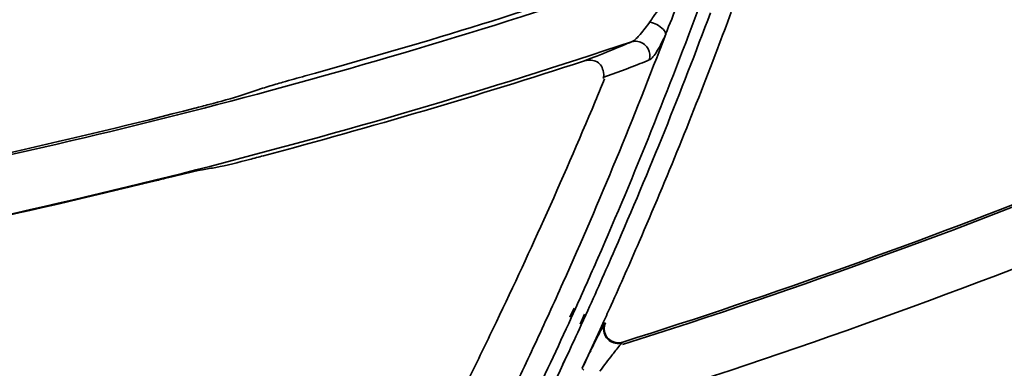
# Model space of a CAD drawing. Units: millimetres. Extents: x -21380 to -19653, y -10579 to -8997.
# Drawn here: x -20240 to -20205, y -9603 to -9591 of the extents above; entities that cross this region are included whole.
import ezdxf

# ---------------------------------------------------------------- set-up
doc = ezdxf.new("R2010")
doc.units = ezdxf.units.MM
doc.header["$LTSCALE"] = 1000
doc.layers.add('231273207_DXF_FORMAT', color=7, linetype='CONTINUOUS', lineweight=30)

msp = doc.modelspace()

# ---------------------------------------------------------------- linework, layer by layer
at = {"layer": '231273207_DXF_FORMAT', "lineweight": 35}
for p, q in [((-20231.835, -9593.204), (-20231.348, -9593.04)), ((-20231.835, -9593.204), (-20231.348, -9593.04)), ((-20219.579, -9593.332), (-20219.625, -9593.444)), ((-20219.579, -9593.332), (-20219.625, -9593.444)), ((-20220.351, -9600.602), (-20220.499, -9600.915)), ((-20220.351, -9600.602), (-20220.499, -9600.915)), ((-20220.309, -9600.621), (-20220.452, -9600.937)), ((-20220.309, -9600.621), (-20220.452, -9600.937)), ((-20220.147, -9601.165), (-20219.998, -9600.809)), ((-20220.147, -9601.165), (-20219.998, -9600.809)), ((-20220.107, -9601.183), (-20219.947, -9600.833)), ((-20220.107, -9601.183), (-20219.947, -9600.833)), ((-20219.288, -9601.123), (-20219.272, -9601.113)), ((-20219.288, -9601.123), (-20219.272, -9601.113)), ((-20218.665, -9601.785), (-20218.692, -9601.808)), ((-20218.665, -9601.785), (-20218.692, -9601.808)), ((-20220.757, -9602.555), (-20220.606, -9602.263)), ((-20220.757, -9602.555), (-20220.606, -9602.263)), ((-20220.745, -9602.56), (-20220.606, -9602.263)), ((-20220.745, -9602.56), (-20220.606, -9602.263))]:
    msp.add_line(p, q, dxfattribs=at)
for centre, radius in [((-20286.264, -9388.647), 307.2), ((-20286.264, -9388.647), 307.2), ((-20286.264, -9388.647), 306), ((-20286.264, -9388.647), 306), ((-20286.264, -9388.647), 305.4), ((-20286.264, -9388.647), 305.4), ((-20286.264, -9388.5), 305.147), ((-20286.264, -9388.5), 305.147), ((-20286.264, -9388.5), 305.04), ((-20286.264, -9388.5), 305.04)]:
    msp.add_circle(centre, radius, dxfattribs=at)
for centre, radius, start, end in [((-20286.264, -9388.5), 303.501, 270.52108, 89.47892), ((-20286.264, -9388.5), 303.501, 270.52108, 89.47892), ((-20286.264, -9388.5), 300.826, 271.01254, 88.98746), ((-20286.264, -9388.5), 300.826, 271.01254, 88.98746), ((-20286.264, -9388.5), 296.519, 271.4276, 88.66898), ((-20286.264, -9388.5), 296.519, 271.4276, 88.66898), ((-20286.264, -9388.5), 223.816, 287.57726, 297.50236), ((-20286.264, -9388.5), 223.816, 287.57726, 297.50236), ((-20286.264, -9388.5), 211.922, 280.89719, 289.14698), ((-20286.264, -9388.5), 211.922, 280.89719, 289.14698), ((-20286.264, -9388.5), 211.754, 285.49943, 288.74181), ((-20286.264, -9388.5), 211.754, 285.49943, 288.74181), ((-20286.264, -9388.5), 225.822, 286.85995, 296.77567), ((-20286.264, -9388.5), 225.822, 286.85995, 296.77567), ((-20364.826, -9535.314), 158.588, 336.37452, 339.82901), ((-20364.826, -9535.314), 158.588, 336.37452, 339.82901), ((-20365.818, -9534.556), 160.221, 338.04823, 339.61763), ((-20365.818, -9534.556), 160.221, 338.04823, 339.61763), ((-20364.117, -9535.137), 159.094, 339.20721, 339.69486), ((-20364.117, -9535.137), 159.094, 339.20721, 339.69486), ((-20364.721, -9535.215), 157.772, 335.8654, 339.25302), ((-20364.721, -9535.215), 157.772, 335.8654, 339.25302), ((-20286.264, -9388.5), 213.928, 280.07136, 288.50641), ((-20286.264, -9388.5), 213.928, 280.07136, 288.50641), ((-20364.559, -9534.966), 159.568, 336.61229, 339.20614), ((-20364.559, -9534.966), 159.568, 336.61229, 339.20614), ((-20286.264, -9388.5), 214.047, 284.92759, 288.02495), ((-20286.264, -9388.5), 214.047, 284.92759, 288.02495), ((-20359.618, -9534.828), 151.768, 337.32629, 337.60296), ((-20359.618, -9534.828), 151.768, 337.32629, 337.60296), ((-20373.476, -9529.071), 166.775, 335.76074, 337.29492), ((-20373.476, -9529.071), 166.775, 335.76074, 337.29492), ((-20286.264, -9388.5), 211.846, 280.90682, 284.42188), ((-20286.264, -9388.5), 211.846, 280.90682, 284.42188), ((-20365.625, -9534.634), 160.013, 336.44822, 338.04822), ((-20365.625, -9534.634), 160.013, 336.44822, 338.04822), ((-20270.617, -9387.926), 211.216, 280.19222, 280.3209), ((-20270.617, -9387.926), 211.216, 280.19222, 280.3209), ((-20286.264, -9388.5), 213.951, 280.07394, 283.89566), ((-20286.264, -9388.5), 213.951, 280.07394, 283.89566), ((-20286.264, -9388.5), 223.741, 287.58571, 291.79744), ((-20286.264, -9388.5), 223.741, 287.58571, 291.79744), ((-20373.53, -9529.037), 166.838, 334.32832, 335.75777), ((-20373.53, -9529.037), 166.838, 334.32832, 335.75777), ((-20364.912, -9534.816), 159.951, 335.75158, 336.61299), ((-20364.912, -9534.816), 159.951, 335.75158, 336.61299), ((-20365.429, -9534.719), 159.799, 335.56074, 336.44805), ((-20365.429, -9534.719), 159.799, 335.56074, 336.44805), ((-20364.246, -9535.562), 157.957, 335.6774, 336.37262), ((-20364.246, -9535.562), 157.957, 335.6774, 336.37262), ((-20364.455, -9535.332), 157.482, 335.01721, 335.86459), ((-20364.455, -9535.332), 157.482, 335.01721, 335.86459), ((-20364.996, -9534.778), 160.043, 335.52462, 335.75164), ((-20364.996, -9534.778), 160.043, 335.52462, 335.75164), ((-20363.887, -9535.726), 157.563, 334.30171, 335.55161), ((-20363.887, -9535.726), 157.563, 334.30171, 335.55161), ((-20365.022, -9534.766), 160.072, 335.36336, 335.52462), ((-20365.022, -9534.766), 160.072, 335.36336, 335.52462), ((-20370.343, -9530.583), 163.296, 333.61398, 334.33292), ((-20370.343, -9530.583), 163.296, 333.61398, 334.33292), ((-20365.286, -9534.784), 159.643, 334.99573, 335.42238), ((-20365.286, -9534.784), 159.643, 334.99573, 335.42238), ((-20218.84, -9601.335), 0.496, 154.7128, 172.7319), ((-20218.84, -9601.335), 0.496, 154.7128, 172.7319), ((-20365.062, -9534.748), 160.116, 334.89152, 335.36334), ((-20365.062, -9534.748), 160.116, 334.89152, 335.36334), ((-20364.304, -9535.402), 157.316, 334.16937, 335.01722), ((-20364.304, -9535.402), 157.316, 334.16937, 335.01722), ((-20132.487, -9644.418), 97.018, 154.12718, 154.31869), ((-20132.487, -9644.418), 97.018, 154.12718, 154.31869), ((-20094.527, -9662.676), 139.141, 154.31722, 154.46226), ((-20094.527, -9662.676), 139.141, 154.31722, 154.46226), ((-20365.406, -9534.727), 159.776, 334.22685, 334.8776), ((-20365.406, -9534.727), 159.776, 334.22685, 334.8776)]:
    msp.add_arc(centre, radius, start, end, dxfattribs=at)
for points, knots in [([(-20217.729, -9590.678), (-20217.685, -9590.617), (-20217.509, -9590.366), (-20217.343, -9590.108), (-20217.211, -9589.917)], [0, 0, 0, 0, 0.242653, 1, 1, 1, 1]), ([(-20217.729, -9590.678), (-20217.685, -9590.617), (-20217.509, -9590.366), (-20217.343, -9590.108), (-20217.211, -9589.917)], [0, 0, 0, 0, 0.242653, 1, 1, 1, 1]), ([(-20218.361, -9591.365), (-20218.24, -9591.315), (-20218.021, -9591.07), (-20217.836, -9590.825), (-20217.729, -9590.678)], [0, 0, 0, 0, 0.41798, 1, 1, 1, 1]), ([(-20218.361, -9591.365), (-20218.24, -9591.315), (-20218.021, -9591.07), (-20217.836, -9590.825), (-20217.729, -9590.678)], [0, 0, 0, 0, 0.41798, 1, 1, 1, 1]), ([(-20217.485, -9590.771), (-20217.402, -9590.815), (-20217.283, -9590.904), (-20217.176, -9591.044), (-20217.18, -9591.103)], [0, 0, 0, 0, 0.612829, 1, 1, 1, 1]), ([(-20217.485, -9590.771), (-20217.402, -9590.815), (-20217.283, -9590.904), (-20217.176, -9591.044), (-20217.18, -9591.103)], [0, 0, 0, 0, 0.612829, 1, 1, 1, 1]), ([(-20217.18, -9591.103), (-20217.271, -9591.306), (-20217.4, -9591.583), (-20217.599, -9591.877), (-20217.7, -9591.977), (-20217.751, -9591.998)], [0, 0, 0, 0, 0.620364, 0.84628, 1, 1, 1, 1]), ([(-20217.18, -9591.103), (-20217.271, -9591.306), (-20217.4, -9591.583), (-20217.599, -9591.877), (-20217.7, -9591.977), (-20217.751, -9591.998)], [0, 0, 0, 0, 0.620364, 0.84628, 1, 1, 1, 1]), ([(-20220.031, -9592.042), (-20219.913, -9591.997), (-20219.494, -9591.837), (-20219.077, -9591.672), (-20218.78, -9591.548)], [0, 0, 0, 0, 0.282785, 1, 1, 1, 1]), ([(-20220.031, -9592.042), (-20219.913, -9591.997), (-20219.494, -9591.837), (-20219.077, -9591.672), (-20218.78, -9591.548)], [0, 0, 0, 0, 0.282785, 1, 1, 1, 1]), ([(-20218.78, -9591.548), (-20218.741, -9591.532), (-20218.601, -9591.472), (-20218.462, -9591.411), (-20218.361, -9591.365)], [0, 0, 0, 0, 0.274821, 1, 1, 1, 1]), ([(-20218.78, -9591.548), (-20218.741, -9591.532), (-20218.601, -9591.472), (-20218.462, -9591.411), (-20218.361, -9591.365)], [0, 0, 0, 0, 0.274821, 1, 1, 1, 1]), ([(-20218.361, -9591.365), (-20218.325, -9591.354), (-20218.156, -9591.328), (-20217.972, -9591.396), (-20217.878, -9591.491)], [0, 0, 0, 0, 0.220936, 1, 1, 1, 1]), ([(-20218.361, -9591.365), (-20218.325, -9591.354), (-20218.156, -9591.328), (-20217.972, -9591.396), (-20217.878, -9591.491)], [0, 0, 0, 0, 0.220936, 1, 1, 1, 1]), ([(-20217.878, -9591.491), (-20217.844, -9591.526), (-20217.74, -9591.674), (-20217.713, -9591.874), (-20217.751, -9591.998)], [0, 0, 0, 0, 0.27663, 1, 1, 1, 1]), ([(-20217.878, -9591.491), (-20217.844, -9591.526), (-20217.74, -9591.674), (-20217.713, -9591.874), (-20217.751, -9591.998)], [0, 0, 0, 0, 0.27663, 1, 1, 1, 1]), ([(-20219.351, -9592.363), (-20219.371, -9592.295), (-20219.42, -9592.156), (-20219.664, -9591.986), (-20219.897, -9591.998), (-20220.031, -9592.042)], [0, 0, 0, 0, 0.252294, 0.499105, 1, 1, 1, 1]), ([(-20219.351, -9592.363), (-20219.371, -9592.295), (-20219.42, -9592.156), (-20219.664, -9591.986), (-20219.897, -9591.998), (-20220.031, -9592.042)], [0, 0, 0, 0, 0.252294, 0.499105, 1, 1, 1, 1]), ([(-20217.751, -9591.998), (-20217.853, -9592.042), (-20218.385, -9592.26), (-20218.926, -9592.456), (-20219.363, -9592.611)], [0, 0, 0, 0, 0.193396, 1, 1, 1, 1]), ([(-20217.751, -9591.998), (-20217.853, -9592.042), (-20218.385, -9592.26), (-20218.926, -9592.456), (-20219.363, -9592.611)], [0, 0, 0, 0, 0.193396, 1, 1, 1, 1]), ([(-20230.697, -9592.842), (-20230.616, -9592.818), (-20230.277, -9592.72), (-20229.937, -9592.625), (-20229.677, -9592.553)], [0, 0, 0, 0, 0.238706, 1, 1, 1, 1]), ([(-20230.697, -9592.842), (-20230.616, -9592.818), (-20230.277, -9592.72), (-20229.937, -9592.625), (-20229.677, -9592.553)], [0, 0, 0, 0, 0.238706, 1, 1, 1, 1]), ([(-20231.349, -9593.04), (-20231.307, -9593.026), (-20231.091, -9592.957), (-20230.873, -9592.893), (-20230.697, -9592.842)], [0, 0, 0, 0, 0.191679, 1, 1, 1, 1]), ([(-20231.349, -9593.04), (-20231.307, -9593.026), (-20231.091, -9592.957), (-20230.873, -9592.893), (-20230.697, -9592.842)], [0, 0, 0, 0, 0.191679, 1, 1, 1, 1]), ([(-20233.502, -9593.671), (-20233.34, -9593.629), (-20232.782, -9593.482), (-20232.224, -9593.334), (-20231.835, -9593.204)], [0, 0, 0, 0, 0.289798, 1, 1, 1, 1]), ([(-20233.502, -9593.671), (-20233.34, -9593.629), (-20232.782, -9593.482), (-20232.224, -9593.334), (-20231.835, -9593.204)], [0, 0, 0, 0, 0.289798, 1, 1, 1, 1]), ([(-20231.126, -9595.323), (-20231.286, -9595.366), (-20231.834, -9595.507), (-20232.381, -9595.653), (-20232.775, -9595.725)], [0, 0, 0, 0, 0.292484, 1, 1, 1, 1]), ([(-20231.126, -9595.323), (-20231.286, -9595.366), (-20231.834, -9595.507), (-20232.381, -9595.653), (-20232.775, -9595.725)], [0, 0, 0, 0, 0.292484, 1, 1, 1, 1]), ([(-20234.883, -9596.191), (-20234.723, -9596.151), (-20234.177, -9596.02), (-20233.633, -9595.879), (-20233.242, -9595.809)], [0, 0, 0, 0, 0.292978, 1, 1, 1, 1]), ([(-20234.883, -9596.191), (-20234.723, -9596.151), (-20234.177, -9596.02), (-20233.633, -9595.879), (-20233.242, -9595.809)], [0, 0, 0, 0, 0.292978, 1, 1, 1, 1]), ([(-20219.272, -9601.113), (-20219.336, -9601.253), (-20219.316, -9601.624), (-20218.993, -9601.801), (-20218.838, -9601.808)], [0, 0, 0, 0, 0.498974, 1, 1, 1, 1]), ([(-20219.272, -9601.113), (-20219.336, -9601.253), (-20219.316, -9601.624), (-20218.993, -9601.801), (-20218.838, -9601.808)], [0, 0, 0, 0, 0.498974, 1, 1, 1, 1]), ([(-20219.291, -9601.13), (-20219.32, -9601.155), (-20219.368, -9601.27), (-20219.481, -9601.466), (-20219.62, -9601.755), (-20219.725, -9601.967), (-20219.781, -9602.082)], [0, 0, 0, 0, 0.106951, 0.334829, 0.643024, 1, 1, 1, 1]), ([(-20219.291, -9601.13), (-20219.32, -9601.155), (-20219.368, -9601.27), (-20219.481, -9601.466), (-20219.62, -9601.755), (-20219.725, -9601.967), (-20219.781, -9602.082)], [0, 0, 0, 0, 0.106951, 0.334829, 0.643024, 1, 1, 1, 1]), ([(-20218.692, -9601.808), (-20218.837, -9601.854), (-20219.208, -9601.796), (-20219.352, -9601.436), (-20219.332, -9601.273)], [0, 0, 0, 0, 0.479088, 1, 1, 1, 1]), ([(-20218.692, -9601.808), (-20218.837, -9601.854), (-20219.208, -9601.796), (-20219.352, -9601.436), (-20219.332, -9601.273)], [0, 0, 0, 0, 0.479088, 1, 1, 1, 1]), ([(-20218.909, -9602.067), (-20218.95, -9602.119), (-20219.136, -9602.358), (-20219.318, -9602.6), (-20219.461, -9602.789)], [0, 0, 0, 0, 0.21929, 1, 1, 1, 1]), ([(-20218.909, -9602.067), (-20218.95, -9602.119), (-20219.136, -9602.358), (-20219.318, -9602.6), (-20219.461, -9602.789)], [0, 0, 0, 0, 0.21929, 1, 1, 1, 1]), ([(-20218.692, -9601.809), (-20218.722, -9601.83), (-20218.789, -9601.924), (-20218.862, -9602.007), (-20218.909, -9602.067)], [0, 0, 0, 0, 0.327455, 1, 1, 1, 1]), ([(-20218.692, -9601.809), (-20218.722, -9601.83), (-20218.789, -9601.924), (-20218.862, -9602.007), (-20218.909, -9602.067)], [0, 0, 0, 0, 0.327455, 1, 1, 1, 1]), ([(-20220.013, -9602.753), (-20220.022, -9602.747), (-20220.042, -9602.729), (-20220.077, -9602.709), (-20220.074, -9602.691)], [0, 0, 0, 0, 0.393871, 1, 1, 1, 1]), ([(-20220.013, -9602.753), (-20220.022, -9602.747), (-20220.042, -9602.729), (-20220.077, -9602.709), (-20220.074, -9602.691)], [0, 0, 0, 0, 0.393871, 1, 1, 1, 1])]:
    msp.add_open_spline(points, degree=3, knots=knots, dxfattribs=at)
for points in [[(-20216.774, -9590.052), (-20216.9, -9590.406), (-20217.041, -9590.755), (-20217.184, -9591.103)], [(-20216.774, -9590.052), (-20216.9, -9590.406), (-20217.041, -9590.755), (-20217.184, -9591.103)], [(-20217.729, -9590.678), (-20217.645, -9590.698), (-20217.562, -9590.73), (-20217.485, -9590.771)], [(-20217.729, -9590.678), (-20217.645, -9590.698), (-20217.562, -9590.73), (-20217.485, -9590.771)], [(-20219.343, -9592.638), (-20219.308, -9592.553), (-20219.326, -9592.451), (-20219.351, -9592.363)], [(-20219.343, -9592.638), (-20219.308, -9592.553), (-20219.326, -9592.451), (-20219.351, -9592.363)], [(-20218.838, -9601.808), (-20218.78, -9601.81), (-20218.721, -9601.803), (-20218.665, -9601.785)], [(-20218.838, -9601.808), (-20218.78, -9601.81), (-20218.721, -9601.803), (-20218.665, -9601.785)]]:
    msp.add_open_spline(points, degree=3, dxfattribs=at)

doc.saveas('drawing.dxf')
